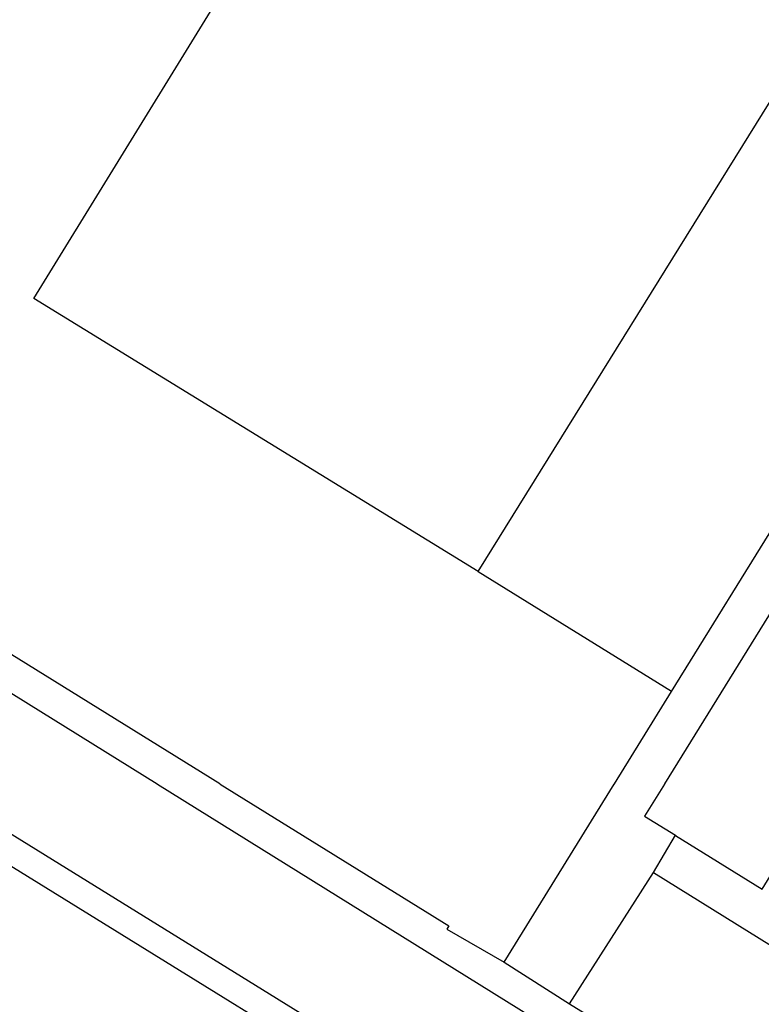
# Model space of a CAD drawing. Extents: x 548959 to 550796, y 4801752 to 4802804.
# Drawn here: x 549108 to 549151, y 4802487 to 4802544 of the extents above; entities that cross this region are included whole.
import ezdxf

# ---------------------------------------------------------------- set-up
doc = ezdxf.new("R2010")
doc.units = 0
doc.header["$MEASUREMENT"] = 0
for name, color, linetype in [('1', 7, 'CONTINUOUS'), ('18', 7, 'CONTINUOUS'), ('3', 7, 'CONTINUOUS')]:
    doc.layers.add(name, color=color, linetype=linetype)

msp = doc.modelspace()

# ---------------------------------------------------------------- linework, layer by layer
at = {"layer": '1', "color": 7, "linetype": 'Continuous'}
for p, q in [((549136.11, 4802489.81), (549139.86, 4802487.43)), ((549139.86, 4802487.43), (549153.18, 4802479.28))]:
    msp.add_line(p, q, dxfattribs=at)
for points in [[(549119.87, 4802500), (549119.86, 4802500.01), (549087.4, 4802520.12), (549087.3, 4802519.94), (549084.3, 4802521.84), (549086.1, 4802525.08), (549086.26, 4802524.93), (549099.01, 4802545.76), (549098.51, 4802546.09), (549111.59, 4802567.31), (549112.08, 4802566.99), (549146.54, 4802622.65), (549146.04, 4802622.99), (549159.09, 4802644.17), (549159.62, 4802643.85), (549172.51, 4802664.54), (549172.31, 4802664.69), (549174.28, 4802667.93)], [(549119.87, 4802500), (549119.88, 4802499.99), (549132.96, 4802491.89), (549132.83, 4802491.7), (549136.11, 4802489.81)]]:
    msp.add_lwpolyline(points, dxfattribs=at)
at = {"layer": '18', "color": 7, "linetype": 'Continuous'}
for points in [[(549099.88, 4802500), (549099.89, 4802499.99), (549106.98, 4802495.87), (549134.93, 4802478.6)], [(549099.88, 4802500), (549099.89, 4802499.99), (549106.98, 4802495.87), (549134.93, 4802478.6)], [(549099.88, 4802500), (549099.89, 4802499.99), (549106.98, 4802495.87), (549134.93, 4802478.6)], [(549145.91, 4802497.07), (549145.92, 4802497.06), (549150.87, 4802494), (549154.58, 4802499.99), (549154.58, 4802500)], [(549145.91, 4802497.07), (549145.92, 4802497.06), (549150.87, 4802494), (549154.58, 4802499.99), (549154.58, 4802500)], [(549145.91, 4802497.07), (549145.92, 4802497.06), (549150.87, 4802494), (549154.58, 4802499.99), (549154.58, 4802500)]]:
    msp.add_lwpolyline(points, dxfattribs=at)
at = {"layer": '3', "color": 7, "linetype": 'Continuous'}
for p, q in [((549134.63, 4802512.15), (549158.17, 4802550.07)), ((549145.69, 4802505.3), (549169.25, 4802543.37)), ((549139.86, 4802487.43), (549144.66, 4802494.94)), ((549144.66, 4802494.94), (549157.83, 4802486.76))]:
    msp.add_line(p, q, dxfattribs=at)
for points in [[(549177.94, 4802680.78), (549097.91, 4802551.48), (549089.46, 4802536.24), (549083.73, 4802523.11), (549083.63, 4802522.81), (549083.57, 4802522.5), (549083.53, 4802522.19), (549083.53, 4802521.87), (549083.56, 4802521.56), (549083.63, 4802521.25), (549083.72, 4802520.96), (549083.85, 4802520.67), (549084.01, 4802520.4), (549084.19, 4802520.14), (549084.4, 4802519.91), (549084.64, 4802519.7), (549084.89, 4802519.51), (549084.94, 4802519.48), (549116.27, 4802500.01), (549116.28, 4802500)], [(549177.94, 4802680.78), (549097.91, 4802551.48), (549089.46, 4802536.24), (549083.73, 4802523.11), (549083.63, 4802522.81), (549083.57, 4802522.5), (549083.53, 4802522.19), (549083.53, 4802521.87), (549083.56, 4802521.56), (549083.63, 4802521.25), (549083.72, 4802520.96), (549083.85, 4802520.67), (549084.01, 4802520.4), (549084.19, 4802520.14), (549084.4, 4802519.91), (549084.64, 4802519.7), (549084.89, 4802519.51), (549084.94, 4802519.48), (549116.27, 4802500.01), (549116.28, 4802500)], [(549177.94, 4802680.78), (549097.91, 4802551.48), (549089.46, 4802536.24), (549083.73, 4802523.11), (549083.63, 4802522.81), (549083.57, 4802522.5), (549083.53, 4802522.19), (549083.53, 4802521.87), (549083.56, 4802521.56), (549083.63, 4802521.25), (549083.72, 4802520.96), (549083.85, 4802520.67), (549084.01, 4802520.4), (549084.19, 4802520.14), (549084.4, 4802519.91), (549084.64, 4802519.7), (549084.89, 4802519.51), (549084.94, 4802519.48), (549116.27, 4802500.01), (549116.28, 4802500)], [(549134.63, 4802512.15), (549109.22, 4802527.77), (549132.72, 4802565.98), (549158.17, 4802550.07)], [(549145.3, 4802500), (549145.3, 4802500.01), (549157.79, 4802520.19)], [(549145.3, 4802500), (549145.3, 4802500.01), (549157.79, 4802520.19)], [(549145.3, 4802500), (549145.3, 4802500.01), (549157.79, 4802520.19)], [(549134.63, 4802512.15), (549145.68, 4802505.31), (549145.69, 4802505.3)], [(549142.42, 4802500), (549142.42, 4802500.01), (549145.69, 4802505.3)], [(549103.29, 4802500), (549103.3, 4802499.99), (549169.75, 4802458.88), (549206.86, 4802437.7), (549207.63, 4802437.21), (549208.46, 4802436.57), (549209.21, 4802435.84), (549209.88, 4802435.04), (549210.47, 4802434.17), (549210.96, 4802433.25), (549211.35, 4802432.28), (549211.64, 4802431.27), (549211.82, 4802430.24), (549211.83, 4802430.11)], [(549103.29, 4802500), (549103.3, 4802499.99), (549169.75, 4802458.88), (549206.86, 4802437.7), (549207.63, 4802437.21), (549208.46, 4802436.57), (549209.21, 4802435.84), (549209.88, 4802435.04), (549210.47, 4802434.17), (549210.96, 4802433.25), (549211.35, 4802432.28), (549211.64, 4802431.27), (549211.82, 4802430.24), (549211.83, 4802430.11)], [(549103.29, 4802500), (549103.3, 4802499.99), (549169.75, 4802458.88), (549206.86, 4802437.7), (549207.63, 4802437.21), (549208.46, 4802436.57), (549209.21, 4802435.84), (549209.88, 4802435.04), (549210.47, 4802434.17), (549210.96, 4802433.25), (549211.35, 4802432.28), (549211.64, 4802431.27), (549211.82, 4802430.24), (549211.83, 4802430.11)], [(549116.28, 4802500), (549116.29, 4802499.99), (549207.02, 4802443.59), (549207.81, 4802443.15), (549208.68, 4802442.78), (549209.58, 4802442.5), (549210.5, 4802442.32), (549211.44, 4802442.24), (549212.38, 4802442.25), (549213.32, 4802442.36), (549214.23, 4802442.57), (549215.13, 4802442.88), (549215.98, 4802443.28), (549216.79, 4802443.76), (549217.54, 4802444.32), (549218.23, 4802444.97), (549218.85, 4802445.68), (549219.39, 4802446.45), (549234.2, 4802470.03), (549233.84, 4802474.62), (549241.81, 4802487.17), (549240.79, 4802491.03), (549246.46, 4802499.99), (549246.47, 4802500)], [(549116.28, 4802500), (549116.29, 4802499.99), (549207.02, 4802443.59), (549207.81, 4802443.15), (549208.68, 4802442.78), (549209.58, 4802442.5), (549210.5, 4802442.32), (549211.44, 4802442.24), (549212.38, 4802442.25), (549213.32, 4802442.36), (549214.23, 4802442.57), (549215.13, 4802442.88), (549215.98, 4802443.28), (549216.79, 4802443.76), (549217.54, 4802444.32), (549218.23, 4802444.97), (549218.85, 4802445.68), (549219.39, 4802446.45), (549234.2, 4802470.03), (549233.84, 4802474.62), (549241.81, 4802487.17), (549240.79, 4802491.03), (549246.46, 4802499.99), (549246.47, 4802500)], [(549116.28, 4802500), (549116.29, 4802499.99), (549207.02, 4802443.59), (549207.81, 4802443.15), (549208.68, 4802442.78), (549209.58, 4802442.5), (549210.5, 4802442.32), (549211.44, 4802442.24), (549212.38, 4802442.25), (549213.32, 4802442.36), (549214.23, 4802442.57), (549215.13, 4802442.88), (549215.98, 4802443.28), (549216.79, 4802443.76), (549217.54, 4802444.32), (549218.23, 4802444.97), (549218.85, 4802445.68), (549219.39, 4802446.45), (549234.2, 4802470.03), (549233.84, 4802474.62), (549241.81, 4802487.17), (549240.79, 4802491.03), (549246.46, 4802499.99), (549246.47, 4802500)], [(549136.11, 4802489.81), (549142.41, 4802499.99), (549142.42, 4802500)], [(549145.3, 4802500), (549145.29, 4802499.99), (549144.15, 4802498.16), (549145.91, 4802497.07)], [(549145.3, 4802500), (549145.29, 4802499.99), (549144.15, 4802498.16), (549145.91, 4802497.07)], [(549145.3, 4802500), (549145.29, 4802499.99), (549144.15, 4802498.16), (549145.91, 4802497.07)], [(549144.66, 4802494.94), (549144.66, 4802494.95), (549145.91, 4802497.07)], [(549144.66, 4802494.94), (549144.66, 4802494.95), (549145.91, 4802497.07)], [(549144.66, 4802494.94), (549144.66, 4802494.95), (549145.91, 4802497.07)]]:
    msp.add_lwpolyline(points, dxfattribs=at)

doc.saveas('drawing.dxf')
